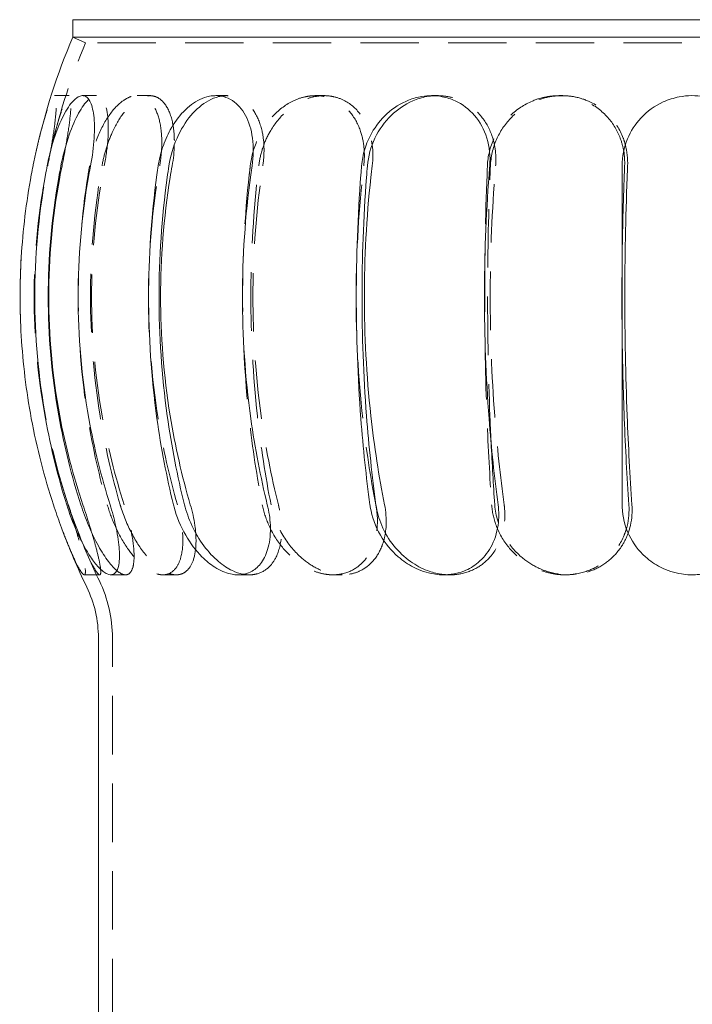
# Model space of a CAD drawing. Extents: x -60 to 60, y -283 to 169.
# Drawn here: x -58 to 0, y 84 to 169 of the extents above; entities that cross this region are included whole.
import ezdxf

# ---------------------------------------------------------------- set-up
doc = ezdxf.new("R2010")
doc.units = 0
doc.header["$LTSCALE"] = 20
doc.header["$MEASUREMENT"] = 0
doc.linetypes.add('VERDECKT', pattern=[0.375, 0.25, -0.125])
doc.layers.add('STEMPEL', color=3, linetype='Continuous')

# ---------------------------------------------------------------- blocks, each defined once
blk = doc.blocks.new('A$C6b4fe3e1')
at = {"color": 3, "linetype": 'Continuous', "lineweight": 0, "extrusion": (0, 1, -2.22045e-16)}
for p, q in [((52.71, 168.5), (-53, 168.5)), ((-53, 167), (-53, 168.5)), ((52.71, 167), (-53, 167)), ((-53, 167), (52.71, 167)), ((-50.8, 8.062), (-50.8, 115.597))]:
    blk.add_line(p, q, dxfattribs=at)
at = {"color": 1, "linetype": 'VERDECKT', "lineweight": 0, "extrusion": (0, 1, -2.22045e-16)}
for p, q in [((-51.895, 166.533), (-53, 167)), ((51.61, 166.533), (-51.895, 166.533)), ((-53.29, 162), (-54.543, 162)), ((-50.961, 162), (-52.159, 162)), ((-46.405, 162), (-47.496, 162)), ((-39.82, 162), (-40.757, 162)), ((-31.496, 162), (-32.236, 162)), ((-21.794, 162), (-22.307, 162)), ((-11.141, 162), (-11.403, 162)), ((-50.69, 121), (-52.006, 121)), ((-48.474, 121), (-49.733, 121)), ((-44.14, 121), (-45.287, 121)), ((-37.877, 121), (-38.861, 121)), ((-29.959, 121), (-30.737, 121)), ((-20.731, 121), (-21.269, 121)), ((-10.597, 121), (-10.872, 121)), ((-49.6, 8.137), (-49.6, 115.597))]:
    blk.add_line(p, q, dxfattribs=at)
at = {"color": 3, "linetype": 'Continuous', "lineweight": 0, "extrusion": (0, -2.22045e-16, -1)}
for centre, radius, start, end in [((0.5, 144.802), 57, 12.62382, 22.91954), ((0.5, 144.802), 57, 356.61636, 3.38364), ((0.5, 144.802), 57, 334.15807, 339.61258), ((60.8, 115.597), 10, 154.15807, 180)]:
    blk.add_arc(centre, radius, start, end, dxfattribs=at)
at = {"color": 1, "linetype": 'VERDECKT', "lineweight": 0, "extrusion": (0, -2.22045e-16, -1)}
for centre, radius, start, end in [((0.5, 144.802), 55.8, 13.46697, 22.91954), ((0.5, 144.802), 55.8, 334.15807, 338.7471), ((60.8, 115.597), 11.2, 154.15807, 180)]:
    blk.add_arc(centre, radius, start, end, dxfattribs=at)
at = {"color": 1, "linetype": 'VERDECKT', "lineweight": 0}
for points, knots in [([(-55.135, 156), (-55.014, 156.6), (-54.904, 157.198), (-54.699, 158.402), (-54.61, 158.997), (-54.475, 160.052), (-54.43, 160.509), (-54.389, 161.209), (-54.388, 161.468), (-54.417, 161.794), (-54.439, 161.892), (-54.482, 161.965), (-54.493, 161.979), (-54.513, 161.993), (-54.521, 161.997), (-54.532, 161.999), (-54.535, 161.999), (-54.539, 162), (-54.54, 162), (-54.543, 162), (-54.545, 162), (-54.548, 162), (-54.55, 162), (-54.556, 161.999), (-54.56, 161.998), (-54.59, 161.989), (-54.618, 161.969), (-54.737, 161.838), (-54.845, 161.633), (-55.07, 161.082), (-55.18, 160.77), (-55.465, 159.875), (-55.642, 159.241), (-55.922, 158.129), (-56.024, 157.699), (-56.122, 157.259)], [-1.908914, -1.908914, -1.908914, -1.908914, -1.725114, -1.725114, -1.523726, -1.523726, -1.328065, -1.328065, -1.159571, -1.159571, -1.034268, -1.034268, -0.993623, -0.993623, -0.968053, -0.968053, -0.960538, -0.960538, -0.955909, -0.955909, -0.9517, -0.9517, -0.946288, -0.946288, -0.935121, -0.935121, -0.86612, -0.86612, -0.667548, -0.667548, -0.504148, -0.504148, -0.267947, -0.267947, -0.129697, -0.129697, -0.129697, -0.129697]), ([(-55.164, 156), (-55.045, 156.581), (-54.917, 157.16), (-54.623, 158.397), (-54.457, 159.037), (-54.146, 160.118), (-54.004, 160.566), (-53.758, 161.247), (-53.654, 161.498), (-53.496, 161.802), (-53.438, 161.892), (-53.369, 161.963), (-53.351, 161.977), (-53.324, 161.993), (-53.314, 161.996), (-53.302, 161.999), (-53.299, 161.999), (-53.295, 162), (-53.293, 162), (-53.29, 162), (-53.288, 162), (-53.285, 162), (-53.283, 162), (-53.277, 161.999), (-53.274, 161.998), (-53.247, 161.989), (-53.228, 161.968), (-53.163, 161.835), (-53.141, 161.631), (-53.145, 161.082), (-53.164, 160.772), (-53.25, 159.88), (-53.333, 159.246), (-53.483, 158.302), (-53.525, 158.052), (-53.569, 157.797)], [-1.909869, -1.909869, -1.909869, -1.909869, -1.731758, -1.731758, -1.514886, -1.514886, -1.320233, -1.320233, -1.153243, -1.153243, -1.037131, -1.037131, -0.995187, -0.995187, -0.968852, -0.968852, -0.961146, -0.961146, -0.956407, -0.956407, -0.952103, -0.952103, -0.946576, -0.946576, -0.935197, -0.935197, -0.865482, -0.865482, -0.66753, -0.66753, -0.505198, -0.505198, -0.268849, -0.268849, -0.186785, -0.186785, -0.186785, -0.186785]), ([(-50.3, 156), (-50.154, 156.743), (-50.051, 157.48), (-49.945, 158.841), (-49.939, 159.459), (-50.025, 160.586), (-50.126, 161.067), (-50.373, 161.624), (-50.487, 161.782), (-50.715, 161.954), (-50.821, 161.994), (-51.046, 162.005), (-51.163, 161.977), (-51.396, 161.863), (-51.509, 161.783), (-51.624, 161.679)], [-1.910731, -1.910731, -1.910731, -1.910731, -1.683237, -1.683237, -1.464254, -1.464254, -1.224518, -1.224518, -1.07547, -1.07547, -0.964071, -0.964071, -0.855041, -0.855041, -0.757744, -0.757744, -0.757744, -0.757744]), ([(-45.557, 156), (-45.467, 156.52), (-45.41, 157.037), (-45.365, 158.07), (-45.382, 158.579), (-45.508, 159.644), (-45.639, 160.173), (-46.02, 161.073), (-46.272, 161.431), (-46.734, 161.797), (-46.91, 161.889), (-47.238, 161.985), (-47.386, 162.004), (-47.694, 161.995), (-47.855, 161.967), (-48.239, 161.843), (-48.463, 161.728), (-49.105, 161.278), (-49.514, 160.846), (-50.274, 159.748), (-50.616, 159.09), (-51.192, 157.618), (-51.415, 156.813), (-51.557, 156)], [-1.909401, -1.909401, -1.909401, -1.909401, -1.750346, -1.750346, -1.582683, -1.582683, -1.373435, -1.373435, -1.156134, -1.156134, -1.037568, -1.037568, -0.946658, -0.946658, -0.853233, -0.853233, -0.726094, -0.726094, -0.489025, -0.489025, -0.24871, -0.24871, -0.000001, -0.000001, -0.000001, -0.000001]), ([(-50.491, 156), (-50.404, 156.484), (-50.289, 156.967), (-49.997, 157.928), (-49.82, 158.403), (-49.343, 159.461), (-49.026, 160.011), (-48.311, 160.975), (-47.915, 161.366), (-47.295, 161.77), (-47.075, 161.873), (-46.695, 161.981), (-46.533, 162.003), (-46.216, 161.997), (-46.061, 161.968), (-45.714, 161.841), (-45.529, 161.723), (-45.052, 161.27), (-44.803, 160.841), (-44.441, 159.75), (-44.334, 159.092), (-44.303, 158.181), (-44.302, 157.99), (-44.306, 157.797)], [-1.910329, -1.910329, -1.910329, -1.910329, -1.762026, -1.762026, -1.607094, -1.607094, -1.395443, -1.395443, -1.168702, -1.168702, -1.044474, -1.044474, -0.949738, -0.949738, -0.853303, -0.853303, -0.724072, -0.724072, -0.489751, -0.489751, -0.249056, -0.249056, -0.186869, -0.186869, -0.186869, -0.186869]), ([(-36.737, 156), (-36.661, 156.502), (-36.626, 157.003), (-36.643, 158.002), (-36.7, 158.494), (-36.937, 159.556), (-37.148, 160.095), (-37.727, 161.026), (-38.096, 161.4), (-38.754, 161.784), (-39.001, 161.882), (-39.457, 161.983), (-39.661, 162.003), (-40.009, 161.997), (-40.152, 161.984), (-40.295, 161.959)], [-1.910332, -1.910332, -1.910332, -1.910332, -1.756385, -1.756385, -1.594859, -1.594859, -1.38437, -1.38437, -1.162473, -1.162473, -1.041153, -1.041153, -0.948377, -0.948377, -0.885272, -0.885272, -0.885272, -0.885272]), ([(-28.102, 156), (-28.044, 156.498), (-28.035, 156.993), (-28.12, 157.982), (-28.219, 158.47), (-28.571, 159.531), (-28.861, 160.073), (-29.623, 161.013), (-30.097, 161.391), (-30.922, 161.781), (-31.229, 161.88), (-31.791, 161.983), (-32.039, 162.003), (-32.548, 161.996), (-32.808, 161.967), (-33.417, 161.841), (-33.764, 161.724), (-34.726, 161.273), (-35.311, 160.842), (-36.353, 159.748), (-36.797, 159.09), (-37.485, 157.618), (-37.714, 156.813), (-37.811, 156)], [-1.909393, -1.909393, -1.909393, -1.909393, -1.757098, -1.757098, -1.597442, -1.597442, -1.386787, -1.386787, -1.163563, -1.163563, -1.041505, -1.041505, -0.948244, -0.948244, -0.852968, -0.852968, -0.724523, -0.724523, -0.489089, -0.489089, -0.248679, -0.248679, -0.000001, -0.000001, -0.000001, -0.000001]), ([(-37.087, 156), (-37.029, 156.476), (-36.926, 156.951), (-36.625, 157.897), (-36.425, 158.364), (-35.844, 159.419), (-35.427, 159.975), (-34.434, 160.952), (-33.857, 161.351), (-32.915, 161.764), (-32.574, 161.87), (-31.971, 161.98), (-31.711, 162.003), (-31.193, 161.997), (-30.935, 161.968), (-30.349, 161.84), (-30.028, 161.722), (-29.18, 161.268), (-28.704, 160.84), (-27.931, 159.75), (-27.647, 159.092), (-27.442, 158.181), (-27.408, 157.99), (-27.383, 157.797)], [-1.91033, -1.91033, -1.91033, -1.91033, -1.764472, -1.764472, -1.612368, -1.612368, -1.40022, -1.40022, -1.171413, -1.171413, -1.045928, -1.045928, -0.950341, -0.950341, -0.853241, -0.853241, -0.723546, -0.723546, -0.489774, -0.489774, -0.249045, -0.249045, -0.186869, -0.186869, -0.186869, -0.186869]), ([(-16.823, 156), (-16.786, 156.439), (-16.794, 156.877), (-16.898, 157.749), (-16.997, 158.181), (-17.366, 159.225), (-17.694, 159.802), (-18.581, 160.844), (-19.152, 161.279), (-20.154, 161.734), (-20.529, 161.851), (-21.211, 161.975), (-21.511, 162.001), (-21.893, 162), (-21.972, 161.997), (-22.051, 161.993)], [-1.9103497, -1.9103497, -1.9103497, -1.9103497, -1.7758919, -1.7758919, -1.6367491, -1.6367491, -1.4223592, -1.4223592, -1.1840929, -1.1840929, -1.0528289, -1.0528289, -0.9533935, -0.9533935, -0.9273833, -0.9273833, -0.9273833, -0.9273833]), ([(-5.866, 157.259), (-5.929, 157.632), (-6.026, 157.997), (-6.403, 159.003), (-6.762, 159.604), (-7.725, 160.696), (-8.342, 161.158), (-9.45, 161.672), (-9.885, 161.813), (-10.672, 161.964), (-11.015, 161.997), (-11.704, 162.002), (-12.047, 161.974), (-12.829, 161.84), (-13.263, 161.713), (-14.376, 161.247), (-15.015, 160.827), (-16.146, 159.75), (-16.617, 159.09), (-17.297, 157.617), (-17.492, 156.812), (-17.526, 156)], [-1.78012, -1.78012, -1.78012, -1.78012, -1.663104, -1.663104, -1.446222, -1.446222, -1.20708, -1.20708, -1.065444, -1.065444, -0.959208, -0.959208, -0.854157, -0.854157, -0.717421, -0.717421, -0.489414, -0.489414, -0.248505, -0.248505, -0.000001, -0.000001, -0.000001, -0.000001]), ([(-17.27, 156), (-17.237, 156.773), (-17.058, 157.539), (-16.451, 158.918), (-16.048, 159.528), (-15.002, 160.638), (-14.351, 161.111), (-13.194, 161.647), (-12.735, 161.797), (-11.915, 161.959), (-11.559, 161.996), (-10.855, 162.004), (-10.508, 161.976), (-9.726, 161.839), (-9.299, 161.711), (-8.227, 161.243), (-7.629, 160.826), (-6.594, 159.752), (-6.179, 159.092), (-5.836, 158.18), (-5.775, 157.99), (-5.725, 157.797)], [-1.91078, -1.91078, -1.91078, -1.91078, -1.674084, -1.674084, -1.45599, -1.45599, -1.216517, -1.216517, -1.070949, -1.070949, -0.961975, -0.961975, -0.854811, -0.854811, -0.716672, -0.716672, -0.490103, -0.490103, -0.248864, -0.248864, -0.186868, -0.186868, -0.186868, -0.186868]), ([(-53.382, 127), (-54.193, 129.405), (-54.874, 131.99), (-56.003, 138.064), (-56.3, 141.583), (-56.3, 148.021), (-56.003, 151.54), (-55.299, 155.33), (-55.233, 155.665), (-55.164, 156)], [6.566749, 6.566749, 6.566749, 6.566749, 7.299593, 7.299593, 8.265308, 8.265308, 9.231022, 9.231022, 9.325029, 9.325029, 9.325029, 9.325029]), ([(-53.394, 127), (-54.164, 129.343), (-54.813, 131.843), (-55.941, 137.91), (-56.246, 141.509), (-56.246, 148.095), (-55.941, 151.695), (-55.236, 155.485), (-55.186, 155.743), (-55.135, 156)], [6.747672, 6.747672, 6.747672, 6.747672, 7.45605, 7.45605, 8.44397, 8.44397, 9.43189, 9.43189, 9.504, 9.504, 9.504, 9.504]), ([(-51.557, 156), (-51.602, 155.743), (-51.645, 155.485), (-52.26, 151.695), (-52.525, 148.095), (-52.525, 141.509), (-52.26, 137.91), (-51.277, 131.843), (-50.712, 129.343), (-50.041, 127)], [24.271881, 24.271881, 24.271881, 24.271881, 24.343991, 24.343991, 25.331911, 25.331911, 26.319831, 26.319831, 27.028209, 27.028209, 27.028209, 27.028209]), ([(-48.939, 127), (-49.645, 129.405), (-50.238, 131.99), (-51.221, 138.064), (-51.48, 141.583), (-51.48, 148.021), (-51.221, 151.54), (-50.608, 155.33), (-50.55, 155.665), (-50.491, 156)], [6.566749, 6.566749, 6.566749, 6.566749, 7.299593, 7.299593, 8.265308, 8.265308, 9.231022, 9.231022, 9.325029, 9.325029, 9.325029, 9.325029]), ([(-48.595, 127), (-49.37, 129.405), (-50.022, 131.99), (-51.101, 138.064), (-51.385, 141.583), (-51.385, 148.021), (-51.101, 151.54), (-50.428, 155.33), (-50.365, 155.665), (-50.3, 156)], [6.566749, 6.566749, 6.566749, 6.566749, 7.299593, 7.299593, 8.265308, 8.265308, 9.231022, 9.231022, 9.325029, 9.325029, 9.325029, 9.325029]), ([(-44.041, 127), (-44.712, 129.343), (-45.277, 131.843), (-46.26, 137.91), (-46.525, 141.509), (-46.525, 148.095), (-46.26, 151.695), (-45.645, 155.485), (-45.602, 155.743), (-45.557, 156)], [6.747672, 6.747672, 6.747672, 6.747672, 7.45605, 7.45605, 8.44397, 8.44397, 9.43189, 9.43189, 9.504, 9.504, 9.504, 9.504]), ([(-37.811, 156), (-37.841, 155.743), (-37.871, 155.485), (-38.287, 151.695), (-38.467, 148.095), (-38.467, 141.509), (-38.287, 137.91), (-37.62, 131.843), (-37.237, 129.343), (-36.782, 127)], [24.271881, 24.271881, 24.271881, 24.271881, 24.343991, 24.343991, 25.331911, 25.331911, 26.319831, 26.319831, 27.028209, 27.028209, 27.028209, 27.028209]), ([(-36.034, 127), (-36.512, 129.405), (-36.915, 131.99), (-37.582, 138.064), (-37.758, 141.583), (-37.758, 148.021), (-37.582, 151.54), (-37.166, 155.33), (-37.127, 155.665), (-37.087, 156)], [6.566749, 6.566749, 6.566749, 6.566749, 7.299593, 7.299593, 8.265308, 8.265308, 9.231022, 9.231022, 9.325029, 9.325029, 9.325029, 9.325029]), ([(-35.406, 127), (-36.011, 129.405), (-36.52, 131.99), (-37.364, 138.064), (-37.586, 141.583), (-37.586, 148.021), (-37.364, 151.54), (-36.838, 155.33), (-36.789, 155.665), (-36.737, 156)], [6.566749, 6.566749, 6.566749, 6.566749, 7.299593, 7.299593, 8.265308, 8.265308, 9.231022, 9.231022, 9.325029, 9.325029, 9.325029, 9.325029]), ([(-27.073, 127), (-27.529, 129.343), (-27.912, 131.843), (-28.579, 137.91), (-28.759, 141.509), (-28.759, 148.095), (-28.579, 151.695), (-28.162, 155.485), (-28.133, 155.743), (-28.102, 156)], [6.747672, 6.747672, 6.747672, 6.747672, 7.45605, 7.45605, 8.44397, 8.44397, 9.43189, 9.43189, 9.504, 9.504, 9.504, 9.504]), ([(-17.526, 156), (-17.537, 155.743), (-17.547, 155.485), (-17.695, 151.695), (-17.759, 148.095), (-17.759, 141.509), (-17.695, 137.91), (-17.459, 131.843), (-17.323, 129.343), (-17.162, 127)], [24.271881, 24.271881, 24.271881, 24.271881, 24.343991, 24.343991, 25.331911, 25.331911, 26.319831, 26.319831, 27.028209, 27.028209, 27.028209, 27.028209]), ([(-17.211, 132.306), (-17.248, 133.069), (-17.281, 133.838), (-17.446, 138.064), (-17.508, 141.583), (-17.508, 148.021), (-17.446, 151.54), (-17.298, 155.33), (-17.285, 155.665), (-17.27, 156)], [7.08363, 7.08363, 7.08363, 7.08363, 7.299593, 7.299593, 8.265308, 8.265308, 9.231022, 9.231022, 9.325029, 9.325029, 9.325029, 9.325029]), ([(-16.094, 127), (-16.426, 129.405), (-16.704, 131.99), (-17.166, 138.064), (-17.288, 141.583), (-17.288, 148.021), (-17.166, 151.54), (-16.878, 155.33), (-16.851, 155.665), (-16.823, 156)], [6.566749, 6.566749, 6.566749, 6.566749, 7.299593, 7.299593, 8.265308, 8.265308, 9.231022, 9.231022, 9.325029, 9.325029, 9.325029, 9.325029]), ([(-57.401, 148.166), (-57.467, 147.02), (-57.5, 145.894), (-57.5, 143.71), (-57.467, 142.584), (-57.401, 141.438)], [25.0042564, 25.0042564, 25.0042564, 25.0042564, 25.3319107, 25.3319107, 25.6595651, 25.6595651, 25.6595651, 25.6595651]), ([(-6, 141.438), (-6.014, 142.584), (-6.021, 143.71), (-6.021, 145.894), (-6.014, 147.02), (-6, 148.166)], [8.1163159, 8.1163159, 8.1163159, 8.1163159, 8.4439702, 8.4439702, 8.7716246, 8.7716246, 8.7716246, 8.7716246]), ([(-53.929, 124.945), (-53.718, 124.377), (-53.507, 123.84), (-53.095, 122.853), (-52.897, 122.411), (-52.569, 121.744), (-52.434, 121.499), (-52.239, 121.198), (-52.169, 121.109), (-52.09, 121.037), (-52.071, 121.023), (-52.042, 121.008), (-52.031, 121.004), (-52.018, 121.001), (-52.015, 121.001), (-52.011, 121), (-52.009, 121), (-52.006, 121), (-52.004, 121), (-52.001, 121), (-51.999, 121), (-51.993, 121.001), (-51.989, 121.002), (-51.964, 121.012), (-51.946, 121.034), (-51.902, 121.168), (-51.906, 121.364), (-51.977, 121.889), (-52.034, 122.19), (-52.229, 123.066), (-52.392, 123.695), (-52.804, 125.142), (-53.054, 125.958), (-53.347, 126.857), (-53.37, 126.929), (-53.394, 127)], [-1.721908, -1.721908, -1.721908, -1.721908, -1.531363, -1.531363, -1.335254, -1.335254, -1.170164, -1.170164, -1.054152, -1.054152, -1.012005, -1.012005, -0.985473, -0.985473, -0.977659, -0.977659, -0.972841, -0.972841, -0.96846, -0.96846, -0.962822, -0.962822, -0.951176, -0.951176, -0.879028, -0.879028, -0.687804, -0.687804, -0.526323, -0.526323, -0.284374, -0.284374, -0.02259, -0.02259, 0, 0, 0, 0]), ([(-51.358, 124.575), (-51.244, 124.191), (-51.139, 123.823), (-50.907, 122.964), (-50.796, 122.506), (-50.654, 121.809), (-50.614, 121.55), (-50.593, 121.22), (-50.6, 121.119), (-50.63, 121.04), (-50.64, 121.025), (-50.659, 121.008), (-50.667, 121.004), (-50.678, 121.001), (-50.681, 121.001), (-50.685, 121), (-50.687, 121), (-50.69, 121), (-50.691, 121), (-50.695, 121), (-50.697, 121), (-50.704, 121.001), (-50.708, 121.002), (-50.741, 121.012), (-50.774, 121.035), (-50.912, 121.17), (-51.044, 121.366), (-51.334, 121.888), (-51.484, 122.186), (-51.888, 123.058), (-52.155, 123.687), (-52.725, 125.133), (-53.025, 125.951), (-53.333, 126.853), (-53.358, 126.927), (-53.382, 127)], [-1.682044, -1.682044, -1.682044, -1.682044, -1.549469, -1.549469, -1.350874, -1.350874, -1.183248, -1.183248, -1.058516, -1.058516, -1.014701, -1.014701, -0.987209, -0.987209, -0.979168, -0.979168, -0.974223, -0.974223, -0.969735, -0.969735, -0.963971, -0.963971, -0.952109, -0.952109, -0.879592, -0.879592, -0.688963, -0.688963, -0.528504, -0.528504, -0.286155, -0.286155, -0.023207, -0.023207, 0, 0, 0, 0]), ([(-50.041, 127), (-49.872, 126.409), (-49.659, 125.821), (-49.107, 124.572), (-48.754, 123.927), (-48.027, 122.853), (-47.665, 122.411), (-46.981, 121.744), (-46.664, 121.499), (-46.135, 121.198), (-45.921, 121.109), (-45.639, 121.037), (-45.565, 121.023), (-45.446, 121.008), (-45.401, 121.004), (-45.343, 121.001), (-45.33, 121.001), (-45.309, 121), (-45.301, 121), (-45.285, 121), (-45.278, 121), (-45.261, 121), (-45.252, 121), (-45.224, 121.001), (-45.205, 121.002), (-45.068, 121.012), (-44.955, 121.034), (-44.563, 121.168), (-44.319, 121.364), (-43.958, 121.889), (-43.828, 122.19), (-43.6, 123.066), (-43.551, 123.695), (-43.623, 125.142), (-43.759, 125.958), (-44.001, 126.857), (-44.021, 126.929), (-44.041, 127)], [-1.942856, -1.942856, -1.942856, -1.942856, -1.756158, -1.756158, -1.531363, -1.531363, -1.335254, -1.335254, -1.170164, -1.170164, -1.054152, -1.054152, -1.012005, -1.012005, -0.985473, -0.985473, -0.977659, -0.977659, -0.972841, -0.972841, -0.96846, -0.96846, -0.962822, -0.962822, -0.951176, -0.951176, -0.879028, -0.879028, -0.687804, -0.687804, -0.526323, -0.526323, -0.284374, -0.284374, -0.02259, -0.02259, 0, 0, 0, 0]), ([(-49.221, 121.355), (-49.057, 121.217), (-48.902, 121.118), (-48.706, 121.04), (-48.656, 121.025), (-48.577, 121.008), (-48.548, 121.004), (-48.51, 121.001), (-48.502, 121.001), (-48.488, 121), (-48.483, 121), (-48.473, 121), (-48.469, 121), (-48.458, 121), (-48.453, 121), (-48.435, 121.001), (-48.423, 121.002), (-48.339, 121.012), (-48.273, 121.035), (-48.051, 121.17), (-47.931, 121.366), (-47.788, 121.888), (-47.754, 122.186), (-47.743, 123.058), (-47.806, 123.687), (-48.064, 125.133), (-48.268, 125.951), (-48.549, 126.853), (-48.572, 126.927), (-48.595, 127)], [-1.181309, -1.181309, -1.181309, -1.181309, -1.058516, -1.058516, -1.014701, -1.014701, -0.987209, -0.987209, -0.979168, -0.979168, -0.974223, -0.974223, -0.969735, -0.969735, -0.963971, -0.963971, -0.952109, -0.952109, -0.879592, -0.879592, -0.688963, -0.688963, -0.528504, -0.528504, -0.286155, -0.286155, -0.023207, -0.023207, 0, 0, 0, 0]), ([(-42.477, 124.575), (-42.448, 124.191), (-42.443, 123.823), (-42.496, 122.964), (-42.585, 122.506), (-42.858, 121.809), (-43.023, 121.55), (-43.376, 121.22), (-43.546, 121.119), (-43.799, 121.04), (-43.867, 121.025), (-43.98, 121.008), (-44.025, 121.004), (-44.083, 121.001), (-44.096, 121.001), (-44.118, 121), (-44.126, 121), (-44.142, 121), (-44.149, 121), (-44.166, 121), (-44.176, 121), (-44.205, 121.001), (-44.225, 121.002), (-44.369, 121.012), (-44.496, 121.035), (-44.969, 121.17), (-45.33, 121.366), (-46.004, 121.888), (-46.312, 122.186), (-47.062, 123.058), (-47.487, 123.687), (-48.27, 125.133), (-48.614, 125.951), (-48.895, 126.853), (-48.918, 126.927), (-48.939, 127)], [-1.682044, -1.682044, -1.682044, -1.682044, -1.549469, -1.549469, -1.350874, -1.350874, -1.183248, -1.183248, -1.058516, -1.058516, -1.014701, -1.014701, -0.987209, -0.987209, -0.979168, -0.979168, -0.974223, -0.974223, -0.969735, -0.969735, -0.963971, -0.963971, -0.952109, -0.952109, -0.879592, -0.879592, -0.688963, -0.688963, -0.528504, -0.528504, -0.286155, -0.286155, -0.023207, -0.023207, 0, 0, 0, 0]), ([(-38.381, 121.045), (-38.307, 121.032), (-38.233, 121.022), (-38.097, 121.008), (-38.035, 121.004), (-37.955, 121.001), (-37.937, 121.001), (-37.908, 121), (-37.897, 121), (-37.876, 121), (-37.866, 121), (-37.843, 121), (-37.83, 121), (-37.791, 121.001), (-37.765, 121.002), (-37.58, 121.012), (-37.425, 121.035), (-36.883, 121.17), (-36.531, 121.366), (-35.979, 121.888), (-35.767, 122.186), (-35.343, 123.058), (-35.191, 123.687), (-35.092, 125.133), (-35.164, 125.951), (-35.37, 126.853), (-35.388, 126.927), (-35.406, 127)], [-1.046799, -1.046799, -1.046799, -1.046799, -1.014701, -1.014701, -0.987209, -0.987209, -0.979168, -0.979168, -0.974223, -0.974223, -0.969735, -0.969735, -0.963971, -0.963971, -0.952109, -0.952109, -0.879592, -0.879592, -0.688963, -0.688963, -0.528504, -0.528504, -0.286155, -0.286155, -0.023207, -0.023207, 0, 0, 0, 0]), ([(-36.782, 127), (-36.667, 126.409), (-36.481, 125.821), (-35.928, 124.572), (-35.534, 123.927), (-34.655, 122.853), (-34.191, 122.411), (-33.269, 121.744), (-32.826, 121.499), (-32.053, 121.198), (-31.732, 121.109), (-31.296, 121.037), (-31.18, 121.023), (-30.993, 121.008), (-30.921, 121.004), (-30.828, 121.001), (-30.807, 121.001), (-30.772, 121), (-30.759, 121), (-30.735, 121), (-30.723, 121), (-30.696, 121), (-30.681, 121), (-30.634, 121.001), (-30.603, 121.002), (-30.38, 121.012), (-30.191, 121.034), (-29.519, 121.168), (-29.069, 121.364), (-28.338, 121.889), (-28.045, 122.19), (-27.433, 123.066), (-27.179, 123.695), (-26.9, 125.142), (-26.898, 125.958), (-27.047, 126.857), (-27.06, 126.929), (-27.073, 127)], [-1.942856, -1.942856, -1.942856, -1.942856, -1.756158, -1.756158, -1.531363, -1.531363, -1.335254, -1.335254, -1.170164, -1.170164, -1.054152, -1.054152, -1.012005, -1.012005, -0.985473, -0.985473, -0.977659, -0.977659, -0.972841, -0.972841, -0.96846, -0.96846, -0.962822, -0.962822, -0.951176, -0.951176, -0.879028, -0.879028, -0.687804, -0.687804, -0.526323, -0.526323, -0.284374, -0.284374, -0.02259, -0.02259, 0, 0, 0, 0]), ([(-26.253, 124.575), (-26.312, 124.191), (-26.408, 123.823), (-26.736, 122.964), (-27.011, 122.506), (-27.652, 121.809), (-27.993, 121.55), (-28.659, 121.22), (-28.963, 121.119), (-29.395, 121.04), (-29.51, 121.025), (-29.698, 121.008), (-29.771, 121.004), (-29.866, 121.001), (-29.887, 121.001), (-29.922, 121), (-29.935, 121), (-29.961, 121), (-29.973, 121), (-30, 121), (-30.016, 121), (-30.064, 121.001), (-30.096, 121.002), (-30.325, 121.012), (-30.524, 121.035), (-31.251, 121.17), (-31.779, 121.366), (-32.72, 121.888), (-33.132, 122.186), (-34.098, 123.058), (-34.607, 123.687), (-35.468, 125.133), (-35.797, 125.951), (-36.003, 126.853), (-36.019, 126.927), (-36.034, 127)], [-1.682044, -1.682044, -1.682044, -1.682044, -1.549469, -1.549469, -1.350874, -1.350874, -1.183248, -1.183248, -1.058516, -1.058516, -1.014701, -1.014701, -0.987209, -0.987209, -0.979168, -0.979168, -0.974223, -0.974223, -0.969735, -0.969735, -0.963971, -0.963971, -0.952109, -0.952109, -0.879592, -0.879592, -0.688963, -0.688963, -0.528504, -0.528504, -0.286155, -0.286155, -0.023207, -0.023207, 0, 0, 0, 0]), ([(-21.001, 121.007), (-20.954, 121.005), (-20.908, 121.003), (-20.836, 121.001), (-20.812, 121.001), (-20.772, 121), (-20.757, 121), (-20.729, 121), (-20.715, 121), (-20.684, 121), (-20.666, 121), (-20.613, 121.001), (-20.577, 121.002), (-20.322, 121.012), (-20.106, 121.035), (-19.336, 121.17), (-18.814, 121.366), (-17.949, 121.888), (-17.595, 122.186), (-16.831, 123.058), (-16.49, 123.687), (-16.052, 125.133), (-15.981, 125.951), (-16.075, 126.853), (-16.084, 126.927), (-16.094, 127)], [-1.002501, -1.002501, -1.002501, -1.002501, -0.987209, -0.987209, -0.979168, -0.979168, -0.974223, -0.974223, -0.969735, -0.969735, -0.963971, -0.963971, -0.952109, -0.952109, -0.879592, -0.879592, -0.688963, -0.688963, -0.528504, -0.528504, -0.286155, -0.286155, -0.023207, -0.023207, 0, 0, 0, 0]), ([(-17.162, 127), (-17.122, 126.409), (-16.996, 125.821), (-16.537, 124.572), (-16.17, 123.927), (-15.29, 122.853), (-14.806, 122.411), (-13.806, 121.744), (-13.312, 121.499), (-12.43, 121.198), (-12.056, 121.109), (-11.542, 121.037), (-11.404, 121.023), (-11.18, 121.008), (-11.094, 121.004), (-10.982, 121.001), (-10.956, 121.001), (-10.915, 121), (-10.9, 121), (-10.87, 121), (-10.855, 121), (-10.823, 121), (-10.804, 121), (-10.748, 121.001), (-10.71, 121.002), (-10.439, 121.012), (-10.206, 121.034), (-9.37, 121.168), (-8.792, 121.364), (-7.818, 121.889), (-7.412, 122.19), (-6.522, 123.066), (-6.107, 123.695), (-5.755, 124.572), (-5.691, 124.757), (-5.637, 124.945)], [-1.942856, -1.942856, -1.942856, -1.942856, -1.756158, -1.756158, -1.531363, -1.531363, -1.335254, -1.335254, -1.170164, -1.170164, -1.054152, -1.054152, -1.012005, -1.012005, -0.985473, -0.985473, -0.977659, -0.977659, -0.972841, -0.972841, -0.96846, -0.96846, -0.962822, -0.962822, -0.951176, -0.951176, -0.879028, -0.879028, -0.687804, -0.687804, -0.526323, -0.526323, -0.284374, -0.284374, -0.221152, -0.221152, -0.221152, -0.221152]), ([(-5.488, 124.575), (-5.627, 124.191), (-5.806, 123.823), (-6.354, 122.964), (-6.767, 122.506), (-7.665, 121.809), (-8.123, 121.55), (-8.987, 121.22), (-9.372, 121.119), (-9.909, 121.04), (-10.05, 121.025), (-10.28, 121.008), (-10.369, 121.004), (-10.484, 121.001), (-10.51, 121.001), (-10.553, 121), (-10.569, 121), (-10.599, 121), (-10.614, 121), (-10.647, 121), (-10.666, 121), (-10.724, 121.001), (-10.762, 121.002), (-11.037, 121.012), (-11.274, 121.035), (-12.129, 121.17), (-12.733, 121.366), (-13.778, 121.888), (-14.223, 122.186), (-15.238, 123.058), (-15.744, 123.687), (-16.311, 124.725), (-16.467, 125.083), (-16.589, 125.449)], [-1.682044, -1.682044, -1.682044, -1.682044, -1.549469, -1.549469, -1.350874, -1.350874, -1.183248, -1.183248, -1.058516, -1.058516, -1.014701, -1.014701, -0.987209, -0.987209, -0.979168, -0.979168, -0.974223, -0.974223, -0.969735, -0.969735, -0.963971, -0.963971, -0.952109, -0.952109, -0.879592, -0.879592, -0.688963, -0.688963, -0.528504, -0.528504, -0.286155, -0.286155, -0.165845, -0.165845, -0.165845, -0.165845])]:
    blk.add_open_spline(points, degree=3, knots=knots, dxfattribs=at)
at = {"color": 3, "linetype": 'Continuous', "lineweight": 0}
for points, knots in [([(-55.179, 156), (-55.03, 156.777), (-54.835, 157.547), (-54.393, 158.928), (-54.156, 159.537), (-53.624, 160.645), (-53.332, 161.116), (-52.869, 161.651), (-52.698, 161.799), (-52.41, 161.959), (-52.291, 161.996), (-52.068, 162.003), (-51.964, 161.975), (-51.742, 161.839), (-51.631, 161.711), (-51.377, 161.243), (-51.264, 160.825), (-51.132, 159.75), (-51.121, 159.09), (-51.211, 157.616), (-51.315, 156.812), (-51.471, 156)], [-1.909854, -1.909854, -1.909854, -1.909854, -1.672128, -1.672128, -1.454363, -1.454363, -1.214954, -1.214954, -1.069847, -1.069847, -0.961216, -0.961216, -0.854317, -0.854317, -0.716329, -0.716329, -0.489469, -0.489469, -0.248471, -0.248471, -0.000001, -0.000001, -0.000001, -0.000001]), ([(-45.682, 156), (-45.604, 156.523), (-45.48, 157.044), (-45.137, 158.084), (-44.915, 158.597), (-44.328, 159.662), (-43.946, 160.189), (-43.084, 161.083), (-42.608, 161.437), (-41.85, 161.8), (-41.579, 161.891), (-41.105, 161.985), (-40.9, 162.004), (-40.492, 161.995), (-40.29, 161.966), (-39.826, 161.843), (-39.571, 161.728), (-38.888, 161.279), (-38.51, 160.846), (-37.922, 159.748), (-37.72, 159.09), (-37.52, 157.618), (-37.531, 156.813), (-37.653, 156)], [-1.909403, -1.909403, -1.909403, -1.909403, -1.74925, -1.74925, -1.580273, -1.580273, -1.371257, -1.371257, -1.154932, -1.154932, -1.036935, -1.036935, -0.946406, -0.946406, -0.853283, -0.853283, -0.726357, -0.726357, -0.489014, -0.489014, -0.248715, -0.248715, -0.000001, -0.000001, -0.000001, -0.000001]), ([(-40.295, 161.959), (-40.367, 161.947), (-40.44, 161.932), (-40.805, 161.842), (-41.098, 161.725), (-41.919, 161.274), (-42.427, 160.844), (-43.352, 159.75), (-43.756, 159.092), (-44.408, 157.619), (-44.643, 156.813), (-44.767, 156)], [-0.8852719, -0.8852719, -0.8852719, -0.8852719, -0.8534822, -0.8534822, -0.7253281, -0.7253281, -0.4896973, -0.4896973, -0.249082, -0.249082, -0.0000007, -0.0000007, -0.0000007, -0.0000007]), ([(-28.287, 156), (-28.248, 156.476), (-28.157, 156.951), (-27.869, 157.898), (-27.668, 158.366), (-27.071, 159.421), (-26.631, 159.976), (-25.565, 160.953), (-24.935, 161.352), (-23.894, 161.764), (-23.516, 161.87), (-22.842, 161.98), (-22.55, 162.003), (-21.964, 161.997), (-21.672, 161.968), (-21.004, 161.84), (-20.634, 161.722), (-19.65, 161.268), (-19.088, 160.839), (-18.155, 159.748), (-17.797, 159.09), (-17.342, 157.618), (-17.257, 156.812), (-17.324, 156)], [-1.909393, -1.909393, -1.909393, -1.909393, -1.763585, -1.763585, -1.611476, -1.611476, -1.399505, -1.399505, -1.170743, -1.170743, -1.045341, -1.045341, -0.949825, -0.949825, -0.85278, -0.85278, -0.7231, -0.7231, -0.48915, -0.48915, -0.24865, -0.24865, -0.000001, -0.000001, -0.000001, -0.000001]), ([(-22.051, 161.993), (-22.274, 161.982), (-22.496, 161.956), (-23.124, 161.841), (-23.525, 161.719), (-24.587, 161.26), (-25.214, 160.836), (-26.327, 159.751), (-26.796, 159.092), (-27.499, 157.618), (-27.718, 156.813), (-27.786, 156)], [-0.9273833, -0.9273833, -0.9273833, -0.9273833, -0.8545007, -0.8545007, -0.7213173, -0.7213173, -0.489874, -0.489874, -0.2489942, -0.2489942, -0.0000007, -0.0000007, -0.0000007, -0.0000007]), ([(-6, 156), (-6, 156.788), (-5.845, 157.57), (-5.269, 158.958), (-4.88, 159.564), (-3.854, 160.665), (-3.207, 161.133), (-2.049, 161.659), (-1.592, 161.805), (-0.77, 161.961), (-0.413, 161.997), (0.299, 162.003), (0.653, 161.975), (1.452, 161.84), (1.893, 161.712), (3.01, 161.245), (3.643, 160.826), (4.751, 159.75), (5.203, 159.09), (5.835, 157.617), (6, 156.812), (6, 156)], [-1.909876, -1.909876, -1.909876, -1.909876, -1.668573, -1.668573, -1.451154, -1.451154, -1.211848, -1.211848, -1.068106, -1.068106, -0.960418, -0.960418, -0.854247, -0.854247, -0.716751, -0.716751, -0.489447, -0.489447, -0.248484, -0.248484, -0.000001, -0.000001, -0.000001, -0.000001]), ([(-51.624, 161.679), (-51.674, 161.634), (-51.724, 161.584), (-52.047, 161.239), (-52.324, 160.824), (-52.88, 159.752), (-53.151, 159.092), (-53.639, 157.617), (-53.849, 156.812), (-54.008, 156)], [-0.7577438, -0.7577438, -0.7577438, -0.7577438, -0.7156441, -0.7156441, -0.4901578, -0.4901578, -0.248829, -0.248829, -0.0000007, -0.0000007, -0.0000007, -0.0000007]), ([(-53.569, 157.797), (-53.658, 157.284), (-53.759, 156.75), (-53.881, 156.141), (-53.896, 156.07), (-53.91, 156)], [-0.1867854, -0.1867854, -0.1867854, -0.1867854, -0.0215373, -0.0215373, 0, 0, 0, 0]), ([(-56.122, 157.259), (-56.2, 156.913), (-56.275, 156.561), (-56.361, 156.137), (-56.375, 156.069), (-56.389, 156)], [-0.1296967, -0.1296967, -0.1296967, -0.1296967, -0.0210367, -0.0210367, 0, 0, 0, 0]), ([(-56.389, 156), (-56.441, 155.743), (-56.49, 155.485), (-56.978, 152.866), (-57.259, 150.475), (-57.401, 148.166)], [24.2718811, 24.2718811, 24.2718811, 24.2718811, 24.3439906, 24.3439906, 25.0042564, 25.0042564, 25.0042564, 25.0042564]), ([(-53.514, 127), (-54.251, 129.343), (-54.871, 131.843), (-55.95, 137.91), (-56.241, 141.509), (-56.241, 148.095), (-55.95, 151.695), (-55.276, 155.485), (-55.228, 155.743), (-55.179, 156)], [6.747672, 6.747672, 6.747672, 6.747672, 7.45605, 7.45605, 8.44397, 8.44397, 9.43189, 9.43189, 9.504, 9.504, 9.504, 9.504]), ([(-54.008, 156), (-54.073, 155.665), (-54.136, 155.33), (-54.81, 151.54), (-55.094, 148.021), (-55.094, 141.583), (-54.81, 138.064), (-53.73, 131.99), (-53.078, 129.405), (-52.304, 127)], [23.736202, 23.736202, 23.736202, 23.736202, 23.830209, 23.830209, 24.795923, 24.795923, 25.761638, 25.761638, 26.494482, 26.494482, 26.494482, 26.494482]), ([(-53.91, 156), (-53.979, 155.665), (-54.044, 155.33), (-54.749, 151.54), (-55.046, 148.021), (-55.046, 141.583), (-54.749, 138.064), (-53.62, 131.99), (-52.938, 129.405), (-52.128, 127)], [23.736202, 23.736202, 23.736202, 23.736202, 23.830209, 23.830209, 24.795923, 24.795923, 25.761638, 25.761638, 26.494482, 26.494482, 26.494482, 26.494482]), ([(-51.471, 156), (-51.52, 155.743), (-51.568, 155.485), (-52.242, 151.695), (-52.533, 148.095), (-52.533, 141.509), (-52.242, 137.91), (-51.163, 131.843), (-50.543, 129.343), (-49.806, 127)], [24.271881, 24.271881, 24.271881, 24.271881, 24.343991, 24.343991, 25.331911, 25.331911, 26.319831, 26.319831, 27.028209, 27.028209, 27.028209, 27.028209]), ([(-44.381, 127), (-44.957, 129.343), (-45.442, 131.843), (-46.285, 137.91), (-46.512, 141.509), (-46.512, 148.095), (-46.285, 151.695), (-45.758, 155.485), (-45.721, 155.743), (-45.682, 156)], [6.747672, 6.747672, 6.747672, 6.747672, 7.45605, 7.45605, 8.44397, 8.44397, 9.43189, 9.43189, 9.504, 9.504, 9.504, 9.504]), ([(-44.767, 156), (-44.818, 155.665), (-44.867, 155.33), (-45.394, 151.54), (-45.616, 148.021), (-45.616, 141.583), (-45.394, 138.064), (-44.55, 131.99), (-44.041, 129.405), (-43.436, 127)], [23.736202, 23.736202, 23.736202, 23.736202, 23.830209, 23.830209, 24.795923, 24.795923, 25.761638, 25.761638, 26.494482, 26.494482, 26.494482, 26.494482]), ([(-44.491, 156), (-44.55, 155.665), (-44.608, 155.33), (-45.221, 151.54), (-45.48, 148.021), (-45.48, 141.583), (-45.221, 138.064), (-44.238, 131.99), (-43.645, 129.405), (-42.939, 127)], [23.736202, 23.736202, 23.736202, 23.736202, 23.830209, 23.830209, 24.795923, 24.795923, 25.761638, 25.761638, 26.494482, 26.494482, 26.494482, 26.494482]), ([(-37.653, 156), (-37.691, 155.743), (-37.728, 155.485), (-38.255, 151.695), (-38.483, 148.095), (-38.483, 141.509), (-38.255, 137.91), (-37.412, 131.843), (-36.927, 129.343), (-36.352, 127)], [24.271881, 24.271881, 24.271881, 24.271881, 24.343991, 24.343991, 25.331911, 25.331911, 26.319831, 26.319831, 27.028209, 27.028209, 27.028209, 27.028209]), ([(-27.575, 127), (-27.89, 129.343), (-28.155, 131.843), (-28.617, 137.91), (-28.741, 141.509), (-28.741, 148.095), (-28.617, 151.695), (-28.328, 155.485), (-28.308, 155.743), (-28.287, 156)], [6.747672, 6.747672, 6.747672, 6.747672, 7.45605, 7.45605, 8.44397, 8.44397, 9.43189, 9.43189, 9.504, 9.504, 9.504, 9.504]), ([(-27.786, 156), (-27.814, 155.665), (-27.841, 155.33), (-28.129, 151.54), (-28.25, 148.021), (-28.25, 141.583), (-28.129, 138.064), (-27.667, 131.99), (-27.388, 129.405), (-27.057, 127)], [23.736202, 23.736202, 23.736202, 23.736202, 23.830209, 23.830209, 24.795923, 24.795923, 25.761638, 25.761638, 26.494482, 26.494482, 26.494482, 26.494482]), ([(-27.379, 156), (-27.419, 155.665), (-27.458, 155.33), (-27.874, 151.54), (-28.05, 148.021), (-28.05, 141.583), (-27.874, 138.064), (-27.207, 131.99), (-26.804, 129.405), (-26.325, 127)], [23.736202, 23.736202, 23.736202, 23.736202, 23.830209, 23.830209, 24.795923, 24.795923, 25.761638, 25.761638, 26.494482, 26.494482, 26.494482, 26.494482]), ([(-17.324, 156), (-17.345, 155.743), (-17.366, 155.485), (-17.654, 151.695), (-17.778, 148.095), (-17.778, 141.509), (-17.654, 137.91), (-17.192, 131.843), (-16.927, 129.343), (-16.612, 127)], [24.271881, 24.271881, 24.271881, 24.271881, 24.343991, 24.343991, 25.331911, 25.331911, 26.319831, 26.319831, 27.028209, 27.028209, 27.028209, 27.028209]), ([(-6, 148.166), (-5.97, 150.475), (-5.912, 152.866), (-5.81, 155.485), (-5.799, 155.743), (-5.789, 156)], [8.7716246, 8.7716246, 8.7716246, 8.7716246, 9.4318903, 9.4318903, 9.5039999, 9.5039999, 9.5039999, 9.5039999]), ([(-6, 127), (-6, 129.343), (-6, 131.843), (-6, 137.91), (-6, 141.509), (-6, 148.095), (-6, 151.695), (-6, 155.485), (-6, 155.743), (-6, 156)], [6.747672, 6.747672, 6.747672, 6.747672, 7.45605, 7.45605, 8.44397, 8.44397, 9.43189, 9.43189, 9.504, 9.504, 9.504, 9.504]), ([(-5.532, 156), (-5.547, 155.665), (-5.561, 155.33), (-5.708, 151.54), (-5.77, 148.021), (-5.77, 141.583), (-5.708, 138.064), (-5.472, 131.99), (-5.329, 129.405), (-5.16, 127)], [23.736202, 23.736202, 23.736202, 23.736202, 23.830209, 23.830209, 24.795923, 24.795923, 25.761638, 25.761638, 26.494482, 26.494482, 26.494482, 26.494482]), ([(-57.401, 141.438), (-57.259, 139.129), (-56.978, 136.738), (-56.067, 131.843), (-55.419, 129.343), (-54.648, 127)], [25.659565, 25.659565, 25.659565, 25.659565, 26.319831, 26.319831, 27.028209, 27.028209, 27.028209, 27.028209]), ([(-5.425, 127), (-5.586, 129.343), (-5.721, 131.843), (-5.912, 136.738), (-5.97, 139.129), (-6, 141.438)], [6.747672, 6.747672, 6.747672, 6.747672, 7.45605, 7.45605, 8.116316, 8.116316, 8.116316, 8.116316]), ([(-54.648, 127), (-54.454, 126.409), (-54.25, 125.821), (-54.005, 125.15), (-53.967, 125.047), (-53.929, 124.945)], [-1.9428562, -1.9428562, -1.9428562, -1.9428562, -1.7561576, -1.7561576, -1.7219081, -1.7219081, -1.7219081, -1.7219081]), ([(-49.806, 127), (-49.62, 126.409), (-49.461, 125.821), (-49.181, 124.572), (-49.075, 123.927), (-48.983, 122.853), (-48.983, 122.411), (-49.067, 121.744), (-49.137, 121.499), (-49.311, 121.198), (-49.397, 121.109), (-49.535, 121.037), (-49.573, 121.023), (-49.638, 121.008), (-49.664, 121.004), (-49.699, 121.001), (-49.707, 121.001), (-49.72, 121), (-49.724, 121), (-49.734, 121), (-49.738, 121), (-49.749, 121), (-49.755, 121), (-49.773, 121.001), (-49.785, 121.002), (-49.874, 121.012), (-49.955, 121.034), (-50.267, 121.168), (-50.518, 121.364), (-51.009, 121.889), (-51.242, 122.19), (-51.827, 123.066), (-52.175, 123.695), (-52.854, 125.142), (-53.175, 125.958), (-53.469, 126.857), (-53.491, 126.929), (-53.514, 127)], [-1.942856, -1.942856, -1.942856, -1.942856, -1.756158, -1.756158, -1.531363, -1.531363, -1.335254, -1.335254, -1.170164, -1.170164, -1.054152, -1.054152, -1.012005, -1.012005, -0.985473, -0.985473, -0.977659, -0.977659, -0.972841, -0.972841, -0.96846, -0.96846, -0.962822, -0.962822, -0.951176, -0.951176, -0.879028, -0.879028, -0.687804, -0.687804, -0.526323, -0.526323, -0.284374, -0.284374, -0.02259, -0.02259, 0, 0, 0, 0]), ([(-52.304, 127), (-52.111, 126.4), (-51.889, 125.803), (-51.384, 124.605), (-51.099, 124.014), (-50.516, 122.964), (-50.223, 122.506), (-49.691, 121.809), (-49.453, 121.55), (-49.227, 121.359), (-49.224, 121.357), (-49.221, 121.355)], [-1.9454915, -1.9454915, -1.9454915, -1.9454915, -1.7554711, -1.7554711, -1.5494693, -1.5494693, -1.3508735, -1.3508735, -1.1832483, -1.1832483, -1.1813091, -1.1813091, -1.1813091, -1.1813091]), ([(-52.128, 127), (-51.926, 126.4), (-51.733, 125.803), (-51.487, 125.006), (-51.421, 124.788), (-51.358, 124.575)], [-1.9454915, -1.9454915, -1.9454915, -1.9454915, -1.7554711, -1.7554711, -1.6820444, -1.6820444, -1.6820444, -1.6820444]), ([(-36.352, 127), (-36.206, 126.409), (-36.119, 125.821), (-36.063, 124.572), (-36.121, 123.927), (-36.401, 122.853), (-36.599, 122.411), (-37.081, 121.744), (-37.344, 121.499), (-37.856, 121.198), (-38.084, 121.109), (-38.414, 121.037), (-38.504, 121.023), (-38.652, 121.008), (-38.71, 121.004), (-38.786, 121.001), (-38.803, 121.001), (-38.831, 121), (-38.842, 121), (-38.863, 121), (-38.872, 121), (-38.895, 121), (-38.907, 121), (-38.946, 121.001), (-38.972, 121.002), (-39.161, 121.012), (-39.327, 121.034), (-39.94, 121.168), (-40.395, 121.364), (-41.221, 121.889), (-41.59, 122.19), (-42.463, 123.066), (-42.936, 123.695), (-43.765, 125.142), (-44.102, 125.958), (-44.345, 126.857), (-44.364, 126.929), (-44.381, 127)], [-1.942856, -1.942856, -1.942856, -1.942856, -1.756158, -1.756158, -1.531363, -1.531363, -1.335254, -1.335254, -1.170164, -1.170164, -1.054152, -1.054152, -1.012005, -1.012005, -0.985473, -0.985473, -0.977659, -0.977659, -0.972841, -0.972841, -0.96846, -0.96846, -0.962822, -0.962822, -0.951176, -0.951176, -0.879028, -0.879028, -0.687804, -0.687804, -0.526323, -0.526323, -0.284374, -0.284374, -0.02259, -0.02259, 0, 0, 0, 0]), ([(-43.436, 127), (-43.285, 126.4), (-43.073, 125.803), (-42.52, 124.605), (-42.171, 124.014), (-41.391, 122.964), (-40.967, 122.506), (-40.136, 121.809), (-39.742, 121.55), (-39.048, 121.22), (-38.752, 121.119), (-38.435, 121.055), (-38.408, 121.05), (-38.381, 121.045)], [-1.9454915, -1.9454915, -1.9454915, -1.9454915, -1.7554711, -1.7554711, -1.5494693, -1.5494693, -1.3508735, -1.3508735, -1.1832483, -1.1832483, -1.058516, -1.058516, -1.0467989, -1.0467989, -1.0467989, -1.0467989]), ([(-42.939, 127), (-42.763, 126.4), (-42.632, 125.803), (-42.518, 125.006), (-42.494, 124.788), (-42.477, 124.575)], [-1.9454915, -1.9454915, -1.9454915, -1.9454915, -1.7554711, -1.7554711, -1.6820444, -1.6820444, -1.6820444, -1.6820444]), ([(-16.612, 127), (-16.533, 126.409), (-16.533, 125.821), (-16.71, 124.572), (-16.922, 123.927), (-17.525, 122.853), (-17.887, 122.411), (-18.684, 121.744), (-19.094, 121.499), (-19.856, 121.198), (-20.186, 121.109), (-20.652, 121.037), (-20.777, 121.023), (-20.983, 121.008), (-21.063, 121.004), (-21.167, 121.001), (-21.191, 121.001), (-21.229, 121), (-21.244, 121), (-21.272, 121), (-21.285, 121), (-21.315, 121), (-21.333, 121), (-21.385, 121.001), (-21.421, 121.002), (-21.677, 121.012), (-21.898, 121.034), (-22.707, 121.168), (-23.287, 121.364), (-24.306, 121.889), (-24.746, 122.19), (-25.757, 123.066), (-26.273, 123.695), (-27.109, 125.142), (-27.404, 125.958), (-27.554, 126.857), (-27.565, 126.929), (-27.575, 127)], [-1.942856, -1.942856, -1.942856, -1.942856, -1.756158, -1.756158, -1.531363, -1.531363, -1.335254, -1.335254, -1.170164, -1.170164, -1.054152, -1.054152, -1.012005, -1.012005, -0.985473, -0.985473, -0.977659, -0.977659, -0.972841, -0.972841, -0.96846, -0.96846, -0.962822, -0.962822, -0.951176, -0.951176, -0.879028, -0.879028, -0.687804, -0.687804, -0.526323, -0.526323, -0.284374, -0.284374, -0.02259, -0.02259, 0, 0, 0, 0]), ([(-27.057, 127), (-26.974, 126.4), (-26.809, 125.803), (-26.304, 124.605), (-25.952, 124.014), (-25.109, 122.964), (-24.627, 122.506), (-23.641, 121.809), (-23.158, 121.55), (-22.282, 121.22), (-21.9, 121.119), (-21.382, 121.04), (-21.247, 121.025), (-21.076, 121.012), (-21.038, 121.009), (-21.001, 121.007)], [-1.9454915, -1.9454915, -1.9454915, -1.9454915, -1.7554711, -1.7554711, -1.5494693, -1.5494693, -1.3508735, -1.3508735, -1.1832483, -1.1832483, -1.058516, -1.058516, -1.0147007, -1.0147007, -1.0025009, -1.0025009, -1.0025009, -1.0025009]), ([(-26.325, 127), (-26.206, 126.4), (-26.159, 125.803), (-26.198, 125.006), (-26.22, 124.788), (-26.253, 124.575)], [-1.9454915, -1.9454915, -1.9454915, -1.9454915, -1.7554711, -1.7554711, -1.6820444, -1.6820444, -1.6820444, -1.6820444]), ([(-16.589, 125.449), (-16.733, 125.884), (-16.83, 126.33), (-16.886, 126.853), (-16.893, 126.927), (-16.898, 127)], [-0.1658446, -0.1658446, -0.1658446, -0.1658446, -0.023207, -0.023207, 0, 0, 0, 0]), ([(6, 127), (6, 126.409), (5.913, 125.821), (5.533, 124.572), (5.204, 123.927), (4.381, 122.853), (3.918, 122.411), (2.944, 121.744), (2.457, 121.499), (1.578, 121.198), (1.203, 121.109), (0.682, 121.037), (0.542, 121.023), (0.315, 121.008), (0.226, 121.004), (0.112, 121.001), (0.086, 121.001), (0.044, 121), (0.028, 121), (-0.003, 121), (-0.017, 121), (-0.051, 121), (-0.069, 121), (-0.127, 121.001), (-0.166, 121.002), (-0.444, 121.012), (-0.683, 121.034), (-1.548, 121.168), (-2.153, 121.364), (-3.188, 121.889), (-3.624, 122.19), (-4.598, 123.066), (-5.067, 123.695), (-5.766, 125.142), (-5.967, 125.958), (-5.999, 126.857), (-6, 126.929), (-6, 127)], [-1.942856, -1.942856, -1.942856, -1.942856, -1.756158, -1.756158, -1.531363, -1.531363, -1.335254, -1.335254, -1.170164, -1.170164, -1.054152, -1.054152, -1.012005, -1.012005, -0.985473, -0.985473, -0.977659, -0.977659, -0.972841, -0.972841, -0.96846, -0.96846, -0.962822, -0.962822, -0.951176, -0.951176, -0.879028, -0.879028, -0.687804, -0.687804, -0.526323, -0.526323, -0.284374, -0.284374, -0.02259, -0.02259, 0, 0, 0, 0]), ([(-5.637, 124.945), (-5.468, 125.537), (-5.392, 126.158), (-5.416, 126.857), (-5.42, 126.929), (-5.425, 127)], [-0.221152, -0.221152, -0.221152, -0.221152, -0.0225902, -0.0225902, 0, 0, 0, 0]), ([(-5.16, 127), (-5.118, 126.4), (-5.163, 125.803), (-5.347, 125.006), (-5.412, 124.788), (-5.488, 124.575)], [-1.9454915, -1.9454915, -1.9454915, -1.9454915, -1.7554711, -1.7554711, -1.6820444, -1.6820444, -1.6820444, -1.6820444])]:
    blk.add_open_spline(points, degree=3, knots=knots, dxfattribs=at)
for points in [[(-44.306, 157.797), (-44.32, 157.216), (-44.382, 156.61), (-44.491, 156)], [(-27.383, 157.797), (-27.306, 157.216), (-27.305, 156.61), (-27.379, 156)], [(-5.725, 157.797), (-5.571, 157.216), (-5.506, 156.61), (-5.532, 156)], [(-5.789, 156), (-5.771, 156.424), (-5.797, 156.846), (-5.866, 157.259)], [(-16.898, 127), (-17.017, 128.696), (-17.123, 130.482), (-17.211, 132.306)]]:
    blk.add_open_spline(points, degree=3, dxfattribs=at)

msp = doc.modelspace()

# ---------------------------------------------------------------- block references
at = {"layer": 'STEMPEL'}
msp.add_blockref('A$C6b4fe3e1', (0, 0), dxfattribs=at)

doc.saveas('drawing.dxf')
